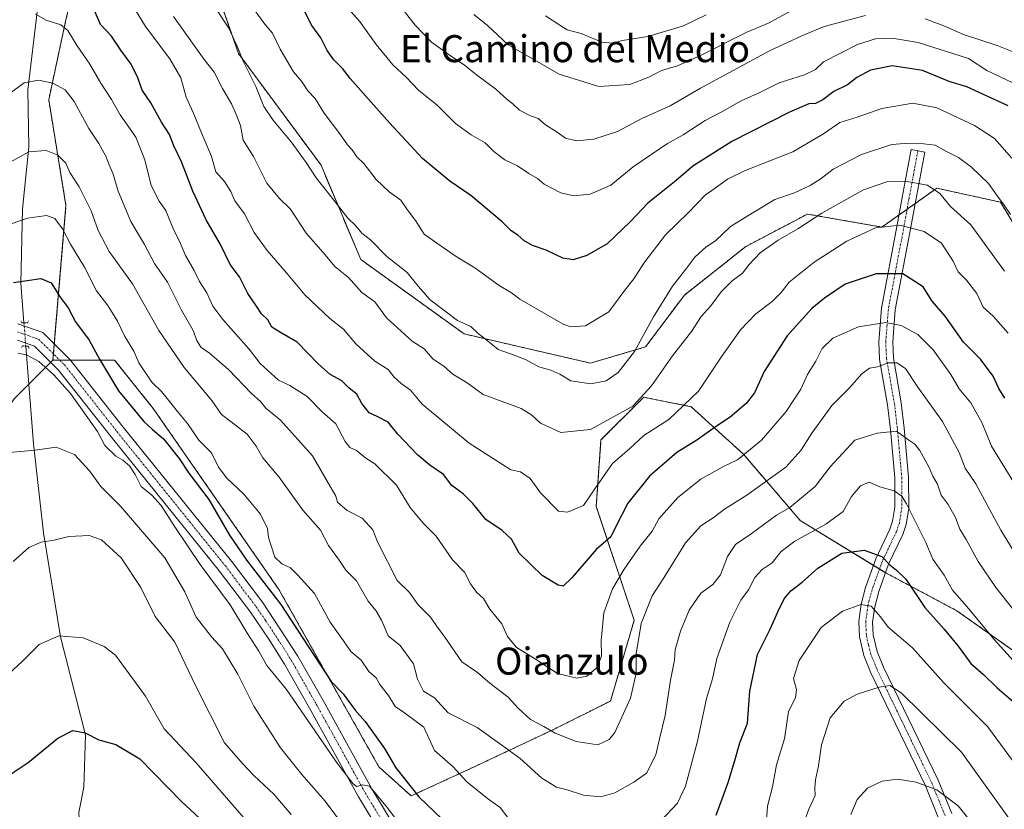
# Model space of a CAD drawing. Units: metres. Extents: x 620890 to 624337, y 4741060 to 4743434.
# Drawn here: x 623158 to 623449, y 4742722 to 4742956 of the extents above; entities that cross this region are included whole.
import ezdxf
from ezdxf.enums import TextEntityAlignment as Align

# ---------------------------------------------------------------- set-up
doc = ezdxf.new("R2010")
doc.units = ezdxf.units.M
doc.header["$MEASUREMENT"] = 0
for name, pattern in [('TRAZO_Y_PUNTO', [1, 0.5, -0.25, 0, -0.25]), ('TRAZOS', [0.75, 0.5, -0.25]), ('TRAZOS2', [0.375, 0.25, -0.125])]:
    doc.linetypes.add(name, pattern=pattern)
for name, color, linetype, lineweight in [('Arbolado forestal', 92, 'TRAZOS', 0), ('Arbolado forestal CxS', 92, 'Continuous', 0), ('Camino', 19, 'Continuous', 0), ('Camino Cxs', 19, 'Continuous', 0), ('Camino eje', 39, 'TRAZO_Y_PUNTO', 13), ('Corriente natural lineal', 142, 'Continuous', 13), ('Corriente natural lineal oculto', 19, 'TRAZO_Y_PUNTO', 13), ('Curva de nivel maestra', 36, 'Continuous', 30), ('Curva de nivel normal', 36, 'Continuous', 0), ('Matorral', 135, 'Continuous', 0), ('Matorral CxS', 135, 'Continuous', 0), ('Pista no pavimentada', 254, 'Continuous', 13), ('Pista no pavimentada Cxs', 254, 'Continuous', 0), ('Pista pavimentada eje', 135, 'TRAZO_Y_PUNTO', 0), ('Puente lineal', 2, 'TRAZOS2', 0), ('Texto cartográfico', 19, 'Continuous', 0)]:
    doc.layers.add(name, color=color, linetype=linetype, lineweight=lineweight)
doc.styles.add('Arial', font='txt', dxfattribs={"height": 0.2})

# ---------------------------------------------------------------- blocks, each defined once
blk = doc.blocks.new('*U151')
at = {"layer": 'Matorral CxS', "color": 135, "linetype": 'Continuous', "lineweight": 0}
blk.add_polyline3d([(623181.13, 4742994.91, 759.2), (623171.52, 4742955.98, 745.74), (623166.44, 4742932.33, 738.37), (623171.55, 4742901, 731.63), (623167.7, 4742855.34, 720.88), (623156.2, 4742843.84, 717.22), (623138, 4742816.05, 718.18), (623108.31, 4742787.31, 723.8), (623091.07, 4742776.76, 727.07), (623076.04, 4742775.47, 731.77), (623063.87, 4742778.94, 736.32), (623053.42, 4742789.45, 742.81), (623038.4, 4742797.85, 748.48), (623025.93, 4742795.68, 750.46), (623010.62, 4742783.47, 748.33), (622994.36, 4742764.95, 744.89), (622979.06, 4742720.06, 739.01), (622969.44, 4742669.44, 728.71), (622971.35, 4742659.86, 727.13), (622951.28, 4742668.95, 723.63), (622916.85, 4742680.43, 717.6), (622886.72, 4742689.04, 710.58), (622858.03, 4742696.21, 703.75), (622841.25, 4742700.63, 699.61)], dxfattribs=at)
blk = doc.blocks.new('*U160')
at = {"layer": 'Curva de nivel normal', "color": 36, "linetype": 'Continuous', "lineweight": 0}
blk.add_polyline3d([(623292.24, 4742957.58, 790), (623296.24, 4742954.28, 790), (623302.39, 4742948.56, 790), (623317.44, 4742939.86, 790), (623329.26, 4742936.28, 790), (623338.41, 4742936.88, 790), (623344.02, 4742938.96, 790), (623347.72, 4742940.94, 790), (623352.5, 4742942.4, 790), (623359.53, 4742945.54, 790), (623372.99, 4742952.35, 790), (623379.65, 4742955.1, 790), (623385.99, 4742958.64, 790)], dxfattribs=at)
blk = doc.blocks.new('*U161')
at = {"layer": 'Curva de nivel normal', "color": 36, "linetype": 'Continuous', "lineweight": 0}
for points in [[(623155.36, 4742895.66, 730), (623160.17, 4742897.25, 730), (623165.74, 4742898.08, 730), (623168.2, 4742897.21, 730), (623170.47, 4742894.14, 730), (623172.9, 4742889.58, 730), (623177.02, 4742882.85, 730), (623180.55, 4742875.78, 730), (623183.96, 4742871.43, 730), (623186.83, 4742866.83, 730), (623188.99, 4742862.33, 730), (623191.58, 4742857.91, 730), (623193.11, 4742854.53, 730), (623196.98, 4742848.74, 730), (623199.93, 4742845.97, 730), (623204.52, 4742840.06, 730), (623207.53, 4742836.53, 730), (623210.88, 4742831.63, 730), (623214.49, 4742828, 730), (623216.74, 4742823.58, 730), (623219.08, 4742820.47, 730), (623224.15, 4742815.65, 730), (623229.1, 4742809.77, 730), (623231.21, 4742805.54, 730), (623231.46, 4742802.8, 730), (623232.4, 4742800.06, 730), (623233.32, 4742796.98, 730), (623235.4, 4742795.06, 730), (623237.97, 4742793.86, 730), (623240.16, 4742791.72, 730), (623245.06, 4742786.23, 730), (623249.69, 4742777.82, 730), (623253.67, 4742772.28, 730), (623255.81, 4742769.15, 730), (623258.86, 4742766.53, 730), (623261.16, 4742763.17, 730), (623263.3, 4742761.3, 730), (623264.44, 4742759.32, 730), (623266.99, 4742756.13, 730), (623268.99, 4742752.86, 730), (623271.69, 4742751.02, 730), (623277.44, 4742746.78, 730), (623280.6, 4742739.83, 730), (623286.07, 4742734.96, 730), (623290.18, 4742730.52, 730), (623296.3, 4742725.63, 730), (623299.98, 4742722.98, 730), (623302.81, 4742719.3, 730)], [(623347.61, 4742719.11, 730), (623352.48, 4742724.27, 730), (623354.87, 4742729.32, 730), (623358.43, 4742742.62, 730), (623361.05, 4742755.17, 730), (623362.82, 4742761.04, 730), (623364.13, 4742767.02, 730), (623368.01, 4742777.75, 730), (623371.21, 4742784.32, 730), (623373.53, 4742787.4, 730), (623375.37, 4742791.01, 730), (623377.53, 4742793.34, 730), (623380.48, 4742795.39, 730), (623383.15, 4742798.66, 730), (623387.2, 4742801.75, 730), (623396.38, 4742806.8, 730), (623401.48, 4742810.52, 730), (623403.97, 4742814.99, 730), (623406.62, 4742818.11, 730), (623409.25, 4742819.24, 730), (623412.34, 4742817.79, 730), (623416.62, 4742816.66, 730), (623418.85, 4742815.04, 730), (623420.29, 4742812.8, 730), (623425.98, 4742801.36, 730), (623428.05, 4742796.38, 730), (623431.42, 4742791.74, 730), (623433.82, 4742787.22, 730), (623438.07, 4742782.47, 730), (623446.19, 4742772.71, 730), (623455.64, 4742762.24, 730)]]:
    blk.add_polyline3d(points, dxfattribs=at)
blk = doc.blocks.new('*U164')
at = {"layer": 'Curva de nivel normal', "color": 36, "linetype": 'Continuous', "lineweight": 0}
for points in [[(623267.87, 4742963.47, 785), (623274.83, 4742954.39, 785), (623279.73, 4742949.39, 785), (623285.64, 4742945.13, 785), (623289.36, 4742942.67, 785), (623293.03, 4742939.68, 785), (623298.78, 4742935.44, 785), (623302.1, 4742932.42, 785), (623303.78, 4742931.14, 785), (623305.72, 4742929.26, 785), (623309, 4742927.6, 785), (623311.31, 4742926.75, 785), (623313.46, 4742924.93, 785), (623316.9, 4742922.71, 785), (623319.35, 4742920.95, 785), (623322.61, 4742920.16, 785), (623327.76, 4742920.65, 785), (623334.74, 4742922.93, 785), (623341.92, 4742926.76, 785), (623350.32, 4742930.57, 785), (623359.32, 4742935.77, 785), (623379.68, 4742946.84, 785), (623389.24, 4742951.24, 785), (623395.88, 4742954.02, 785), (623408.12, 4742957.24, 785)], [(623425.79, 4742956.24, 785), (623431.3, 4742954.21, 785), (623437.12, 4742951.59, 785), (623447.07, 4742948.4, 785), (623456.41, 4742944.65, 785)]]:
    blk.add_polyline3d(points, dxfattribs=at)
blk = doc.blocks.new('*U166')
at = {"layer": 'Curva de nivel normal', "color": 36, "linetype": 'Continuous', "lineweight": 0}
blk.add_polyline3d([(623188.74, 4742964.46, 755), (623195.04, 4742953.99, 755), (623202.28, 4742944.44, 755), (623205.56, 4742938.85, 755), (623207.09, 4742933.1, 755), (623209.16, 4742928.56, 755), (623211.63, 4742922.56, 755), (623214.65, 4742915.57, 755), (623215.88, 4742910.98, 755), (623218.44, 4742908.17, 755), (623220.3, 4742905.16, 755), (623221.47, 4742902.42, 755), (623224.32, 4742898.57, 755), (623227.24, 4742893.06, 755), (623231.04, 4742887.71, 755), (623236.82, 4742881.16, 755), (623242.23, 4742874.57, 755), (623249.65, 4742867.61, 755), (623253.63, 4742864.46, 755), (623257.31, 4742860.15, 755), (623262.89, 4742855.03, 755), (623266.86, 4742852.54, 755), (623268.68, 4742850.3, 755), (623270.74, 4742848.38, 755), (623273.53, 4742846.39, 755), (623276.94, 4742842.24, 755), (623290.83, 4742830.75, 755), (623303.19, 4742822.86, 755), (623305.99, 4742822.24, 755), (623308.91, 4742820.25, 755), (623312, 4742816.02, 755), (623317.31, 4742810.6, 755), (623319.99, 4742810.32, 755), (623324.65, 4742812.27, 755), (623327.99, 4742817.24, 755), (623333.24, 4742824.75, 755), (623338.39, 4742829.12, 755), (623342.48, 4742832.99, 755), (623349.9, 4742837.78, 755), (623358.7, 4742846.08, 755), (623365.37, 4742856.2, 755), (623371.17, 4742864.28, 755), (623375.66, 4742869.04, 755), (623380.48, 4742872.67, 755), (623383.21, 4742875.26, 755), (623385.58, 4742878.4, 755), (623392.94, 4742884.31, 755), (623402.64, 4742890.48, 755), (623411.07, 4742894.43, 755), (623418.27, 4742895.27, 755), (623425.52, 4742893.33, 755), (623430.65, 4742889.86, 755), (623434.02, 4742884.56, 755), (623435.52, 4742881.44, 755), (623437.98, 4742878.99, 755), (623441.02, 4742875.02, 755), (623442.96, 4742870.96, 755), (623445.85, 4742868.26, 755), (623450.35, 4742863.31, 755)], dxfattribs=at)
blk = doc.blocks.new('*U171')
at = {"layer": 'Curva de nivel normal', "color": 36, "linetype": 'Continuous', "lineweight": 0}
blk.add_polyline3d([(623227.17, 4742959.13, 770), (623230.4, 4742954.73, 770), (623232.67, 4742952, 770), (623234.89, 4742947.26, 770), (623238.82, 4742940.54, 770), (623241.26, 4742937.79, 770), (623243.07, 4742934.96, 770), (623245.24, 4742932.66, 770), (623247.9, 4742928.35, 770), (623252.57, 4742922.28, 770), (623254.88, 4742918.97, 770), (623256.22, 4742917.55, 770), (623257.59, 4742915.48, 770), (623259.68, 4742913.49, 770), (623263.3, 4742908.77, 770), (623267.19, 4742905.08, 770), (623270.65, 4742902.65, 770), (623272.52, 4742899.9, 770), (623275, 4742896.64, 770), (623277.54, 4742892.57, 770), (623281.32, 4742889.9, 770), (623286.98, 4742885.96, 770), (623292.52, 4742882.6, 770), (623299.68, 4742877.36, 770), (623303.42, 4742875.17, 770), (623305.88, 4742873.35, 770), (623311, 4742870.4, 770), (623318.63, 4742865.94, 770), (623320.94, 4742865.19, 770), (623325.3, 4742865.44, 770), (623332.18, 4742869.6, 770), (623336.86, 4742875.99, 770), (623339.57, 4742879.32, 770), (623342.49, 4742883.99, 770), (623348.92, 4742892.32, 770), (623355.72, 4742898.99, 770), (623360.71, 4742904.11, 770), (623363.64, 4742906.16, 770), (623367.32, 4742908.86, 770), (623372.32, 4742911.32, 770), (623380.32, 4742914.5, 770), (623386.62, 4742916.92, 770), (623395.69, 4742922.28, 770), (623400.57, 4742925.56, 770), (623405.64, 4742927.17, 770), (623412.98, 4742929.74, 770), (623422.16, 4742931.36, 770), (623429.18, 4742929.98, 770), (623440.38, 4742924.71, 770), (623446.32, 4742920.88, 770), (623451.46, 4742915.03, 770)], dxfattribs=at)
blk = doc.blocks.new('*U176')
at = {"layer": 'Curva de nivel normal', "color": 36, "linetype": 'Continuous', "lineweight": 0}
for points in [[(623157.31, 4742857.32, 720), (623159.89, 4742856.89, 720), (623163.51, 4742854.85, 720), (623167.98, 4742850.96, 720), (623172.89, 4742845.44, 720), (623176.29, 4742840.6, 720), (623180.89, 4742834.23, 720), (623183.05, 4742830.05, 720), (623186.25, 4742826.92, 720), (623188.37, 4742825.71, 720), (623190.37, 4742824.04, 720), (623192.06, 4742821.5, 720), (623193.79, 4742817.95, 720), (623196.99, 4742815.33, 720), (623199.74, 4742812.29, 720), (623203.8, 4742806.01, 720), (623211.22, 4742794.89, 720), (623220.15, 4742782.94, 720), (623225.06, 4742774.72, 720), (623228.61, 4742769.17, 720), (623231, 4742764.98, 720), (623236.84, 4742757.88, 720), (623251.82, 4742736.08, 720), (623256.44, 4742730.08, 720), (623257.52, 4742729.22, 720), (623259.32, 4742729.64, 720), (623261.32, 4742729.33, 720), (623266.68, 4742722.87, 720), (623282.48, 4742701.58, 720)], [(623378.87, 4742719.01, 720), (623379.1, 4742723.32, 720), (623380.64, 4742729.06, 720), (623381.82, 4742735.59, 720), (623384.13, 4742743.3, 720), (623385.3, 4742751.41, 720), (623387.42, 4742755.43, 720), (623387.74, 4742757.9, 720), (623386.82, 4742761.11, 720), (623388.5, 4742766.46, 720), (623394.99, 4742776.25, 720), (623401.32, 4742781.09, 720), (623406.7, 4742782.97, 720), (623409.77, 4742782.54, 720), (623412.52, 4742779.36, 720), (623414.84, 4742776.32, 720), (623422.03, 4742770.16, 720), (623431.34, 4742759.88, 720), (623444.26, 4742746.96, 720), (623455.77, 4742731.24, 720)]]:
    blk.add_polyline3d(points, dxfattribs=at)
blk = doc.blocks.new('*U177')
at = {"layer": 'Curva de nivel normal', "color": 36, "linetype": 'Continuous', "lineweight": 0}
blk.add_polyline3d([(623162.49, 4742957.61, 745), (623165.73, 4742955.91, 745), (623170.05, 4742954.51, 745), (623172.14, 4742952.8, 745), (623174.83, 4742948.24, 745), (623178.59, 4742942.86, 745), (623181.86, 4742937.2, 745), (623184.97, 4742932.44, 745), (623187.56, 4742927.84, 745), (623192.26, 4742921.22, 745), (623194.9, 4742914.53, 745), (623196.8, 4742907, 745), (623199.13, 4742902.37, 745), (623201.05, 4742899.53, 745), (623203.32, 4742893.99, 745), (623205.14, 4742890.48, 745), (623206.96, 4742886.3, 745), (623209.45, 4742881.78, 745), (623211.1, 4742878.53, 745), (623213.2, 4742875.24, 745), (623214.98, 4742871.24, 745), (623217.98, 4742867.28, 745), (623225.74, 4742858.57, 745), (623229, 4742854.33, 745), (623234.46, 4742849.34, 745), (623237.8, 4742847.83, 745), (623242.89, 4742844.52, 745), (623247.34, 4742840.02, 745), (623251.37, 4742836.46, 745), (623254.15, 4742831.23, 745), (623255.53, 4742829.48, 745), (623257.52, 4742828.6, 745), (623260.26, 4742826.26, 745), (623262.91, 4742824.58, 745), (623269.32, 4742818.33, 745), (623273.39, 4742811.7, 745), (623277.23, 4742807.12, 745), (623281.08, 4742803.22, 745), (623285.96, 4742796.22, 745), (623289.47, 4742792.63, 745), (623291.23, 4742789.15, 745), (623292.97, 4742786.64, 745), (623295.09, 4742784.76, 745), (623297, 4742781.68, 745), (623300.54, 4742777.26, 745), (623302.21, 4742773.56, 745), (623304.83, 4742770.32, 745), (623309.84, 4742767.26, 745), (623316.99, 4742762.62, 745), (623322.68, 4742761.2, 745), (623325.66, 4742761.81, 745), (623328.8, 4742764.45, 745), (623329.97, 4742767.87, 745), (623329.89, 4742772.4, 745), (623330.69, 4742780.57, 745), (623333.3, 4742787.7, 745), (623336.66, 4742793.5, 745), (623341.41, 4742800.32, 745), (623345, 4742804.76, 745), (623346.99, 4742808.4, 745), (623352.59, 4742814.64, 745), (623359.42, 4742820.08, 745), (623365.87, 4742823.73, 745), (623370.21, 4742825.78, 745), (623377.35, 4742831.58, 745), (623384.68, 4742840.14, 745), (623388.96, 4742846.68, 745), (623391, 4742851.01, 745), (623393.45, 4742854.99, 745), (623395.32, 4742858.74, 745), (623398.42, 4742861.76, 745), (623406.06, 4742865.15, 745), (623414.1, 4742866.44, 745), (623418.67, 4742865.56, 745), (623423.63, 4742862.86, 745), (623428.12, 4742858.35, 745), (623433.38, 4742851.04, 745), (623435.85, 4742846.82, 745), (623439.32, 4742842.66, 745), (623442.6, 4742836.66, 745), (623445.39, 4742829.83, 745), (623460.48, 4742805.32, 745)], dxfattribs=at)
blk = doc.blocks.new('*U178')
at = {"layer": 'Curva de nivel normal', "color": 36, "linetype": 'Continuous', "lineweight": 0}
blk.add_polyline3d([(623313.48, 4742957.14, 795), (623317.69, 4742954.35, 795), (623319.81, 4742953.04, 795), (623323.94, 4742951.88, 795), (623330.13, 4742949.36, 795), (623333.27, 4742949.06, 795), (623336.25, 4742949.88, 795), (623343.71, 4742951.07, 795), (623354.25, 4742954.19, 795), (623360.99, 4742957.4, 795)], dxfattribs=at)
blk = doc.blocks.new('*U179')
at = {"layer": 'Curva de nivel normal', "color": 36, "linetype": 'Continuous', "lineweight": 0}
blk.add_polyline3d([(623152.02, 4742760.1, 705), (623158.66, 4742766.24, 705), (623163.65, 4742771.2, 705), (623169.45, 4742773.71, 705), (623176.65, 4742773.19, 705), (623182.86, 4742770.63, 705), (623186.19, 4742768.07, 705), (623195.09, 4742755.94, 705), (623200.62, 4742746.28, 705), (623210.04, 4742736.22, 705), (623228.06, 4742715.43, 705)], dxfattribs=at)
blk = doc.blocks.new('*U180')
at = {"layer": 'Curva de nivel normal', "color": 36, "linetype": 'Continuous', "lineweight": 0}
blk.add_polyline3d([(623216.12, 4742959, 765), (623219.76, 4742953.5, 765), (623222.44, 4742947.72, 765), (623223.96, 4742943.7, 765), (623227.75, 4742936.24, 765), (623230.07, 4742930.28, 765), (623232.75, 4742926.41, 765), (623238.19, 4742919.84, 765), (623242.62, 4742913.75, 765), (623245.53, 4742909.23, 765), (623251.17, 4742902.17, 765), (623254.91, 4742897.25, 765), (623257.34, 4742895, 765), (623259.06, 4742892.84, 765), (623261.7, 4742890.85, 765), (623266.49, 4742885.94, 765), (623272.54, 4742881.21, 765), (623275.78, 4742877.15, 765), (623279.35, 4742873.15, 765), (623287.4, 4742867.07, 765), (623291.29, 4742865.29, 765), (623293.53, 4742863.2, 765), (623296.08, 4742861.25, 765), (623299.43, 4742858.46, 765), (623303.41, 4742857.09, 765), (623307.68, 4742855.4, 765), (623311.44, 4742853.35, 765), (623315.05, 4742852.35, 765), (623317.68, 4742851.12, 765), (623320.93, 4742849.2, 765), (623326.83, 4742848.28, 765), (623331.34, 4742849.15, 765), (623334.9, 4742851.66, 765), (623339.76, 4742857.9, 765), (623345.38, 4742868.14, 765), (623350.99, 4742877.18, 765), (623354.99, 4742882.2, 765), (623357.65, 4742885.73, 765), (623360.99, 4742888.81, 765), (623363.71, 4742890.64, 765), (623368.22, 4742894.8, 765), (623375.04, 4742899.04, 765), (623381.32, 4742902.81, 765), (623387.11, 4742904.83, 765), (623391.77, 4742906.93, 765), (623395, 4742909.04, 765), (623398.53, 4742911.78, 765), (623406.93, 4742916.11, 765), (623415.89, 4742919.11, 765), (623419.65, 4742919.38, 765), (623423.67, 4742919.52, 765), (623428.77, 4742918.85, 765), (623431.89, 4742917.07, 765), (623435.59, 4742915.27, 765), (623439.53, 4742912.39, 765), (623444.51, 4742907.56, 765), (623446.84, 4742904.18, 765), (623449.18, 4742901.18, 765), (623451.04, 4742898.38, 765)], dxfattribs=at)
blk = doc.blocks.new('*U181')
at = {"layer": 'Curva de nivel normal', "color": 36, "linetype": 'Continuous', "lineweight": 0}
for points in [[(623155.88, 4742795.73, 710), (623160.54, 4742799.9, 710), (623164.17, 4742801.45, 710), (623168.06, 4742802.07, 710), (623172.4, 4742803.16, 710), (623178.38, 4742803.4, 710), (623182.04, 4742802.13, 710), (623187.84, 4742796.84, 710), (623193.71, 4742788.04, 710), (623197.95, 4742779.47, 710), (623203.8, 4742771.91, 710), (623209.83, 4742759.03, 710), (623218.42, 4742742.09, 710), (623223.8, 4742735.97, 710), (623227.14, 4742732.48, 710), (623233.01, 4742726.89, 710), (623238.18, 4742720.86, 710)], [(623403.78, 4742720.94, 710), (623405.7, 4742725.38, 710), (623408.71, 4742728.7, 710), (623413.07, 4742730.77, 710), (623417.58, 4742731.38, 710), (623423.12, 4742730.48, 710), (623429.27, 4742728.15, 710), (623435.52, 4742723.5, 710), (623441.39, 4742716.15, 710)]]:
    blk.add_polyline3d(points, dxfattribs=at)
blk = doc.blocks.new('*U182')
at = {"layer": 'Curva de nivel normal', "color": 36, "linetype": 'Continuous', "lineweight": 0}
for points in [[(623153.75, 4742827.87, 715), (623162.4, 4742828.64, 715), (623168.69, 4742829.58, 715), (623174.04, 4742827.38, 715), (623178.53, 4742822.54, 715), (623181.88, 4742817.91, 715), (623187.7, 4742812.15, 715), (623200.79, 4742796.82, 715), (623206.74, 4742786.75, 715), (623210.05, 4742779.3, 715), (623214.7, 4742773.34, 715), (623217.86, 4742769.9, 715), (623222.38, 4742762.38, 715), (623227.14, 4742752.9, 715), (623235.05, 4742740.64, 715), (623241.29, 4742732.75, 715), (623248.28, 4742724.8, 715), (623254.28, 4742716.72, 715)], [(623389.19, 4742716.6, 715), (623391.36, 4742722.47, 715), (623393.23, 4742726.55, 715), (623393.13, 4742728.72, 715), (623393.33, 4742731.15, 715), (623394.25, 4742735.3, 715), (623395.13, 4742741.52, 715), (623397.71, 4742749.46, 715), (623401.78, 4742754.4, 715), (623405.62, 4742756.48, 715), (623412.19, 4742758.57, 715), (623415.32, 4742759.07, 715), (623418.65, 4742756.91, 715), (623436.49, 4742739.29, 715), (623453.32, 4742715.95, 715)]]:
    blk.add_polyline3d(points, dxfattribs=at)
blk = doc.blocks.new('*U183')
at = {"layer": 'Curva de nivel normal', "color": 36, "linetype": 'Continuous', "lineweight": 0}
blk.add_polyline3d([(623203.32, 4742956.98, 760), (623212.44, 4742944.26, 760), (623215.38, 4742940.47, 760), (623217.9, 4742935.64, 760), (623220.54, 4742931.16, 760), (623222.03, 4742927.76, 760), (623223.22, 4742924.73, 760), (623223.96, 4742920.35, 760), (623227.05, 4742915.56, 760), (623231.02, 4742907.68, 760), (623234.75, 4742903.08, 760), (623237.95, 4742899.95, 760), (623242.63, 4742892.83, 760), (623247.67, 4742887.12, 760), (623251.2, 4742882.95, 760), (623255.18, 4742879.73, 760), (623259.04, 4742875.27, 760), (623262.9, 4742872.57, 760), (623266.42, 4742867.84, 760), (623273.96, 4742860.94, 760), (623277.54, 4742858.62, 760), (623280.05, 4742855.72, 760), (623283.42, 4742853.42, 760), (623285.98, 4742851.16, 760), (623290.25, 4742848.61, 760), (623294.97, 4742845.14, 760), (623306.28, 4742840.95, 760), (623309.38, 4742839.04, 760), (623311.95, 4742836.62, 760), (623318.01, 4742833.88, 760), (623326.72, 4742834.8, 760), (623339.26, 4742841.66, 760), (623344.81, 4742847.66, 760), (623351.04, 4742856.53, 760), (623356.61, 4742863.73, 760), (623359.49, 4742868.22, 760), (623362.33, 4742871.36, 760), (623365.38, 4742875.46, 760), (623368.67, 4742878.78, 760), (623371.7, 4742881.06, 760), (623373.66, 4742883.61, 760), (623376.99, 4742887.06, 760), (623382.29, 4742890.82, 760), (623388.14, 4742894.16, 760), (623395.15, 4742898.78, 760), (623407.5, 4742905.65, 760), (623414.44, 4742908.01, 760), (623419.85, 4742908.2, 760), (623426.45, 4742907.07, 760), (623430.09, 4742904.6, 760), (623433.22, 4742900.75, 760), (623439.28, 4742895.28, 760), (623449.27, 4742881.6, 760)], dxfattribs=at)
blk = doc.blocks.new('*U184')
at = {"layer": 'Curva de nivel normal', "color": 36, "linetype": 'Continuous', "lineweight": 0}
blk.add_polyline3d([(623155.01, 4742913.88, 735), (623160.56, 4742916.91, 735), (623165.7, 4742917.34, 735), (623169.18, 4742915.92, 735), (623171.53, 4742913.56, 735), (623172.65, 4742910.8, 735), (623175.46, 4742906.54, 735), (623178.96, 4742899.46, 735), (623181.1, 4742893.68, 735), (623184.33, 4742887.44, 735), (623191.18, 4742877.86, 735), (623199.03, 4742864.04, 735), (623206.5, 4742853.17, 735), (623214.73, 4742843.4, 735), (623217.52, 4742839.18, 735), (623220.42, 4742837.1, 735), (623225.11, 4742833.44, 735), (623227.84, 4742829.84, 735), (623229.75, 4742826.42, 735), (623234.66, 4742820.66, 735), (623241.59, 4742810.88, 735), (623246.86, 4742805, 735), (623249.21, 4742800.5, 735), (623252.17, 4742796.4, 735), (623254.32, 4742793.2, 735), (623257.48, 4742789.99, 735), (623260.96, 4742784.04, 735), (623263.23, 4742781.2, 735), (623264.87, 4742778.38, 735), (623266.92, 4742773.79, 735), (623270.4, 4742770.86, 735), (623274.4, 4742765.45, 735), (623275.59, 4742760.94, 735), (623277.34, 4742757.35, 735), (623280.54, 4742755.38, 735), (623284.64, 4742750.99, 735), (623293.2, 4742746.6, 735), (623300.55, 4742741.45, 735), (623305.9, 4742737.49, 735), (623312.36, 4742731.6, 735), (623316.72, 4742728.97, 735), (623319.83, 4742728.15, 735), (623324.7, 4742726.62, 735), (623329.79, 4742726.09, 735), (623333.94, 4742727.33, 735), (623339.57, 4742730.49, 735), (623343.35, 4742733.14, 735), (623346.1, 4742738.53, 735), (623347.14, 4742743.32, 735), (623348.84, 4742750.16, 735), (623350.39, 4742760.68, 735), (623351.59, 4742766.51, 735), (623351.81, 4742769.72, 735), (623353.37, 4742775.1, 735), (623355.99, 4742781.34, 735), (623359.41, 4742786.4, 735), (623362.97, 4742788.94, 735), (623365.26, 4742791.78, 735), (623367.3, 4742797.21, 735), (623369.65, 4742800.77, 735), (623374.27, 4742803.9, 735), (623381.82, 4742809.48, 735), (623385.72, 4742811.7, 735), (623393.27, 4742817.9, 735), (623397.66, 4742823.79, 735), (623404.96, 4742831.67, 735), (623411.6, 4742833.68, 735), (623417.26, 4742834.26, 735), (623420.92, 4742831.59, 735), (623422.73, 4742830.4, 735), (623424.23, 4742828.56, 735), (623426.88, 4742823.79, 735), (623428.08, 4742821, 735), (623429.42, 4742818.66, 735), (623430.5, 4742815.32, 735), (623432.58, 4742812.61, 735), (623434.75, 4742808.79, 735), (623435.99, 4742805.3, 735), (623437.86, 4742802.21, 735), (623441.44, 4742795.76, 735), (623446.67, 4742788.08, 735), (623456.34, 4742775.85, 735)], dxfattribs=at)
blk = doc.blocks.new('*U189')
at = {"layer": 'Curva de nivel normal', "color": 36, "linetype": 'Continuous', "lineweight": 0}
blk.add_polyline3d([(623254.03, 4742960.42, 780), (623258.41, 4742955.58, 780), (623263.34, 4742948.66, 780), (623268.26, 4742942.64, 780), (623272.3, 4742938.87, 780), (623275.86, 4742935.14, 780), (623281.33, 4742930.69, 780), (623286.81, 4742925.27, 780), (623291.4, 4742921.9, 780), (623295.56, 4742919.6, 780), (623298.1, 4742917, 780), (623301.39, 4742914.58, 780), (623305.16, 4742912.73, 780), (623308.52, 4742910.52, 780), (623311.04, 4742909.03, 780), (623313.08, 4742907.4, 780), (623317.96, 4742904.75, 780), (623321.72, 4742903.91, 780), (623326.64, 4742904.43, 780), (623332.76, 4742907.08, 780), (623339.37, 4742912.52, 780), (623349.53, 4742919.36, 780), (623354.2, 4742921.92, 780), (623360.71, 4742926.15, 780), (623365.65, 4742928.74, 780), (623371.32, 4742932, 780), (623377.05, 4742934.52, 780), (623382.57, 4742937.29, 780), (623390.06, 4742939.68, 780), (623393.34, 4742941.25, 780), (623395.72, 4742943.5, 780), (623405.72, 4742948.64, 780), (623411.05, 4742950.33, 780), (623416.01, 4742950.59, 780), (623423.7, 4742949.29, 780), (623438.59, 4742944.51, 780), (623444, 4742940.99, 780), (623451.68, 4742937.36, 780)], dxfattribs=at)
blk = doc.blocks.new('*U192')
at = {"layer": 'Curva de nivel normal', "color": 36, "linetype": 'Continuous', "lineweight": 0}
blk.add_polyline3d([(623154.71, 4742934.09, 740), (623159.22, 4742937.35, 740), (623163.39, 4742938.16, 740), (623167.66, 4742937.24, 740), (623171.26, 4742935.3, 740), (623173.96, 4742931.83, 740), (623178.35, 4742923.84, 740), (623181.3, 4742919.43, 740), (623183.36, 4742915.66, 740), (623184.32, 4742913.04, 740), (623185.53, 4742910.32, 740), (623186.96, 4742905.27, 740), (623190.74, 4742896.28, 740), (623194.8, 4742889.48, 740), (623197.71, 4742883.91, 740), (623201.6, 4742878.4, 740), (623205.77, 4742870.11, 740), (623209.21, 4742864.09, 740), (623210.22, 4742861.08, 740), (623211.4, 4742859.17, 740), (623213.99, 4742857.4, 740), (623219.71, 4742852.43, 740), (623226.35, 4742845.5, 740), (623229.2, 4742842.92, 740), (623230.66, 4742841.05, 740), (623235.03, 4742837.54, 740), (623244.53, 4742826.95, 740), (623251.39, 4742815.06, 740), (623251.93, 4742813.25, 740), (623254.74, 4742810.87, 740), (623259.18, 4742808.6, 740), (623262.33, 4742805.12, 740), (623263.68, 4742801.57, 740), (623269.59, 4742790.11, 740), (623273.07, 4742786.69, 740), (623275.79, 4742782.94, 740), (623279.44, 4742779.25, 740), (623281.18, 4742776.72, 740), (623283.66, 4742773.33, 740), (623288.72, 4742766.06, 740), (623293.28, 4742762.95, 740), (623296.99, 4742759.72, 740), (623302.4, 4742755.63, 740), (623305.32, 4742752.38, 740), (623309.02, 4742749.03, 740), (623312.95, 4742746.96, 740), (623316.29, 4742744.96, 740), (623322.5, 4742742.49, 740), (623328.92, 4742741.54, 740), (623332.29, 4742743.1, 740), (623333.91, 4742745.14, 740), (623338.6, 4742755.33, 740), (623340.27, 4742762.66, 740), (623340.25, 4742768.45, 740), (623341.75, 4742777.35, 740), (623345.02, 4742785.55, 740), (623348.48, 4742790.94, 740), (623354.88, 4742801.24, 740), (623359.37, 4742806.25, 740), (623363.01, 4742808.63, 740), (623366.35, 4742811.26, 740), (623373.02, 4742815.32, 740), (623384.54, 4742823.66, 740), (623388.97, 4742828.58, 740), (623392.22, 4742833.68, 740), (623398.12, 4742841.91, 740), (623403.34, 4742847.13, 740), (623407.03, 4742851.24, 740), (623409.32, 4742852.91, 740), (623411.62, 4742853.28, 740), (623414.87, 4742854.47, 740), (623417.38, 4742854.51, 740), (623419.91, 4742852.86, 740), (623423.64, 4742847.27, 740), (623430.89, 4742837.2, 740), (623435.81, 4742828, 740), (623437.6, 4742823.37, 740), (623440.72, 4742818.67, 740), (623448.21, 4742804.99, 740), (623456.73, 4742790.97, 740)], dxfattribs=at)
blk = doc.blocks.new('*U231')
at = {"layer": 'Curva de nivel maestra', "color": 36, "linetype": 'Continuous', "lineweight": 30}
blk.add_polyline3d([(623449.34, 4742844.1, 750), (623447.56, 4742846.96, 750), (623445.93, 4742850.59, 750), (623442.15, 4742855.6, 750), (623437.15, 4742860.66, 750), (623431.65, 4742868.32, 750), (623427.8, 4742872.78, 750), (623425.23, 4742877.02, 750), (623419.2, 4742880.79, 750), (623411.25, 4742880.86, 750), (623402.06, 4742877.75, 750), (623396.03, 4742873.65, 750), (623392.24, 4742870.62, 750), (623384.93, 4742862.48, 750), (623378.14, 4742851.99, 750), (623375.26, 4742845.66, 750), (623372.85, 4742842.44, 750), (623368.04, 4742838.42, 750), (623364.37, 4742835.97, 750), (623358.17, 4742831.62, 750), (623352.34, 4742827.99, 750), (623344.2, 4742820.98, 750), (623337.8, 4742813.02, 750), (623334.33, 4742806.32, 750), (623332.74, 4742803.06, 750), (623328.41, 4742799.27, 750), (623321.23, 4742790.87, 750), (623318.64, 4742788.46, 750), (623317.21, 4742788.71, 750), (623312.41, 4742791.56, 750), (623305.6, 4742798.23, 750), (623303.39, 4742802.34, 750), (623300.65, 4742804.9, 750), (623295.73, 4742808.13, 750), (623291.95, 4742812.86, 750), (623289.06, 4742815.72, 750), (623285.75, 4742818.22, 750), (623283.29, 4742821.46, 750), (623279.23, 4742824.23, 750), (623275.6, 4742827.28, 750), (623269.75, 4742833.42, 750), (623266.91, 4742836.91, 750), (623263.63, 4742838.66, 750), (623261.23, 4742839.68, 750), (623259.1, 4742842.46, 750), (623257.59, 4742845.26, 750), (623255.36, 4742847.03, 750), (623253.18, 4742849.18, 750), (623249.76, 4742851.09, 750), (623246.28, 4742854.12, 750), (623239.98, 4742860.66, 750), (623235.47, 4742863.2, 750), (623232.48, 4742865.06, 750), (623231.3, 4742867.19, 750), (623229.35, 4742869.02, 750), (623227.7, 4742871.61, 750), (623225.35, 4742875.02, 750), (623222.85, 4742879.96, 750), (623220.17, 4742883.64, 750), (623217.26, 4742889.47, 750), (623213.05, 4742896.77, 750), (623209.07, 4742905.25, 750), (623205.69, 4742913.96, 750), (623203.43, 4742918.73, 750), (623202.14, 4742922.03, 750), (623199.77, 4742925.7, 750), (623196.61, 4742931.45, 750), (623194.04, 4742935.14, 750), (623192.85, 4742938.79, 750), (623190.86, 4742942.81, 750), (623187.82, 4742947.02, 750), (623185.04, 4742951.18, 750), (623181.77, 4742954.63, 750), (623179.96, 4742958.71, 750)], dxfattribs=at)
blk = doc.blocks.new('*U233')
at = {"layer": 'Curva de nivel maestra', "color": 36, "linetype": 'Continuous', "lineweight": 30}
blk.add_polyline3d([(623450.33, 4742930.48, 775), (623438.09, 4742936.12, 775), (623432.86, 4742937.74, 775), (623424.99, 4742941, 775), (623415.99, 4742942.38, 775), (623409.63, 4742941.05, 775), (623405.57, 4742938.94, 775), (623402.82, 4742936.73, 775), (623398.75, 4742934.74, 775), (623395.51, 4742932.27, 775), (623393.32, 4742931.18, 775), (623391.32, 4742931.1, 775), (623385.65, 4742928.63, 775), (623368.6, 4742919.98, 775), (623356.98, 4742912.68, 775), (623352.1, 4742908.46, 775), (623343.74, 4742901.69, 775), (623338.6, 4742896.3, 775), (623331.68, 4742889.7, 775), (623325.65, 4742886.22, 775), (623321.64, 4742884.96, 775), (623318.59, 4742885.44, 775), (623313.64, 4742887.87, 775), (623309.59, 4742889.17, 775), (623307.05, 4742890.65, 775), (623305.25, 4742892.3, 775), (623303.32, 4742893.51, 775), (623300.6, 4742896.26, 775), (623291.31, 4742903.98, 775), (623285.08, 4742908.24, 775), (623277.01, 4742914.98, 775), (623267.25, 4742925.45, 775), (623255.6, 4742938.64, 775), (623253.5, 4742941.49, 775), (623250.8, 4742944.13, 775), (623248.86, 4742946.85, 775), (623246.97, 4742950.63, 775), (623244.26, 4742954.26, 775), (623241.79, 4742959.12, 775)], dxfattribs=at)
blk = doc.blocks.new('*U234')
at = {"layer": 'Curva de nivel maestra', "color": 36, "linetype": 'Continuous', "lineweight": 30}
for points in [[(623155.98, 4742878.3, 725), (623164.09, 4742879.41, 725), (623167.18, 4742878.12, 725), (623169.84, 4742873.97, 725), (623172.21, 4742870.74, 725), (623174.38, 4742866.62, 725), (623178.44, 4742861.17, 725), (623181.5, 4742855.63, 725), (623187.12, 4742846.24, 725), (623194.63, 4742837.13, 725), (623197.1, 4742834.78, 725), (623200.45, 4742832.02, 725), (623205.02, 4742826.25, 725), (623207.94, 4742821.86, 725), (623213.81, 4742814.12, 725), (623219.93, 4742803.51, 725), (623225.08, 4742796.08, 725), (623235.08, 4742782.99, 725), (623250, 4742760.25, 725), (623253.56, 4742756.58, 725), (623257.11, 4742751.76, 725), (623260.04, 4742748.44, 725), (623265.81, 4742740.4, 725), (623269.18, 4742734.68, 725), (623275.92, 4742726.1, 725), (623282.83, 4742719.5, 725)], [(623363.95, 4742720.73, 725), (623367.51, 4742730.34, 725), (623369.46, 4742736.86, 725), (623370.92, 4742742.13, 725), (623373.16, 4742747.88, 725), (623373.9, 4742757.43, 725), (623376.12, 4742768.2, 725), (623379.89, 4742775.7, 725), (623382.13, 4742780.84, 725), (623384.1, 4742784.66, 725), (623386.06, 4742787.04, 725), (623389.38, 4742789.63, 725), (623393.99, 4742793.73, 725), (623401.08, 4742798.17, 725), (623407.75, 4742799.08, 725), (623412.94, 4742797.21, 725), (623415.36, 4742794.79, 725), (623417.31, 4742793.13, 725), (623420.04, 4742790.56, 725), (623425.63, 4742782.18, 725), (623431.43, 4742775.73, 725), (623435.57, 4742770.74, 725), (623439.3, 4742765.59, 725), (623442.99, 4742762.32, 725), (623447.06, 4742758.4, 725), (623451.9, 4742754.23, 725)]]:
    blk.add_polyline3d(points, dxfattribs=at)
blk = doc.blocks.new('*U235')
at = {"layer": 'Curva de nivel maestra', "color": 36, "linetype": 'Continuous', "lineweight": 30}
blk.add_polyline3d([(623155.01, 4742732.76, 700), (623160.4, 4742736.25, 700), (623169.15, 4742743.5, 700), (623173.53, 4742745.75, 700), (623177.27, 4742745.05, 700), (623181.28, 4742743.02, 700), (623186.3, 4742741.64, 700), (623193.38, 4742737.38, 700), (623205.73, 4742724.73, 700), (623216.43, 4742714.77, 700)], dxfattribs=at)

msp = doc.modelspace()

# ---------------------------------------------------------------- linework, layer by layer
at = {"layer": 'Arbolado forestal', "color": 92, "linetype": 'TRAZOS', "lineweight": 0}
for points in [[(623175.38, 4743001.62, 759.9), (623181.13, 4742994.91, 759.2), (623171.52, 4742955.98, 745.74), (623166.44, 4742932.33, 738.37), (623171.55, 4742901.01, 731.63), (623168.1, 4742860.1, 721.59), (623167.85, 4742857.12, 721.18), (623167.7, 4742855.34, 720.88)], [(623549.91, 4742705.88, 754.84), (623483.82, 4742830.46, 759.88), (623458.92, 4742884.12, 764.02), (623448.1, 4742902.02, 764.92), (623429.23, 4742906.16, 760.31), (623422.79, 4742901.61, 757.26), (623420.42, 4742899.94, 756.7), (623418.04, 4742898.26, 756.13), (623412.95, 4742894.66, 754.52), (623390.92, 4742898.5, 760.86), (623372.73, 4742888.91, 761.63), (623354.53, 4742874.54, 762.97), (623343.04, 4742859.21, 763.8), (623326.75, 4742854.42, 767.21), (623289.4, 4742863.04, 764.08), (623258.75, 4742885.08, 762.22), (623247.02, 4742912.97, 766.37), (623222.62, 4742945.96, 764.49), (623212.97, 4742973.64, 767.27), (623196.45, 4742998.75, 766.85), (623185.92, 4743003.54, 763.4), (623175.38, 4743001.62, 759.9)], [(623167.7, 4742855.34, 720.88), (623169.64, 4742855.34, 721.05), (623172.88, 4742855.34, 721.41), (623185.89, 4742855.34, 726.97), (623197.39, 4742840.97, 727.35), (623234.55, 4742787.48, 726.25), (623264.15, 4742734.98, 722.93), (623273.68, 4742726.39, 724.24), (623291.93, 4742734.81, 731.22), (623315.81, 4742746.04, 740.23), (623332.66, 4742754.47, 742.28), (623339.68, 4742778.34, 740.5), (623328.45, 4742812.04, 753.43), (623329.85, 4742831.7, 758.04), (623342.49, 4742844.34, 759.72), (623356.53, 4742841.53, 753.99), (623371.98, 4742827.49, 745.04), (623388.83, 4742807.83, 732.46), (623410.47, 4742794.6, 723.69), (623412.26, 4742793.51, 723.49), (623414.04, 4742792.42, 723.68), (623414.11, 4742792.38, 723.69), (623435.17, 4742781.15, 728.21), (623459.04, 4742764.3, 731.66)]]:
    msp.add_polyline3d(points, dxfattribs=at)
at = {"layer": 'Arbolado forestal CxS', "color": 92, "linetype": 'Continuous', "lineweight": 0}
for points in [[(623459.04, 4742764.3, 731.66), (623435.17, 4742781.15, 728.21), (623414.11, 4742792.38, 723.69), (623388.83, 4742807.83, 732.46), (623371.98, 4742827.49, 745.04), (623356.53, 4742841.53, 753.99), (623342.49, 4742844.34, 759.72), (623329.85, 4742831.7, 758.04), (623328.45, 4742812.04, 753.43), (623339.68, 4742778.34, 740.5), (623332.66, 4742754.47, 742.28), (623315.81, 4742746.04, 740.23), (623291.94, 4742734.81, 731.22), (623273.68, 4742726.39, 724.24), (623264.15, 4742734.98, 722.93), (623234.55, 4742787.48, 726.25), (623197.39, 4742840.97, 727.35), (623185.89, 4742855.34, 726.97), (623167.7, 4742855.34, 720.88), (623171.55, 4742901, 731.63), (623166.44, 4742932.33, 738.37), (623171.52, 4742955.98, 745.74), (623181.13, 4742994.91, 759.2)], [(623604.38, 4742693.41, 760.35), (623596.83, 4742695.03, 761.8), (623593.63, 4742714.17, 766.7), (623593.01, 4742712.93, 766.18), (623588.31, 4742715.77, 766.85), (623582.47, 4742719.3, 767.02), (623568.1, 4742718.34, 763.57), (623560.44, 4742705.88, 758.1), (623549.91, 4742705.88, 754.84), (623483.82, 4742830.46, 759.88), (623458.92, 4742884.12, 764.02), (623448.1, 4742902.02, 764.92), (623429.23, 4742906.16, 760.31), (623412.95, 4742894.66, 754.52), (623390.92, 4742898.5, 760.86), (623372.73, 4742888.91, 761.63), (623354.53, 4742874.54, 762.97), (623343.04, 4742859.21, 763.8), (623326.75, 4742854.42, 767.21), (623289.4, 4742863.04, 764.08), (623258.75, 4742885.08, 762.22), (623247.02, 4742912.97, 766.37), (623222.62, 4742945.96, 764.49), (623212.97, 4742973.64, 767.27)], [(623212.97, 4742973.64, 767.27), (623222.62, 4742945.96, 764.49), (623247.02, 4742912.97, 766.37), (623258.75, 4742885.08, 762.22), (623289.4, 4742863.04, 764.08), (623326.75, 4742854.42, 767.21), (623343.04, 4742859.21, 763.8), (623354.53, 4742874.54, 762.97), (623372.73, 4742888.91, 761.63), (623390.92, 4742898.5, 760.86), (623412.95, 4742894.66, 754.52), (623429.23, 4742906.16, 760.31), (623448.1, 4742902.02, 764.92), (623458.92, 4742884.12, 764.02)]]:
    msp.add_polyline3d(points, dxfattribs=at)
at = {"layer": 'Camino', "color": 19, "linetype": 'Continuous', "lineweight": 0}
msp.add_polyline3d([(623429.76, 4742719.83, 708.14), (623425.85, 4742729.4, 709.78), (623409.71, 4742762.8, 715.68), (623407.66, 4742767.9, 716.77), (623406.35, 4742773.43, 717.84), (623406.12, 4742777.96, 718.67), (623406.82, 4742783.15, 719.84), (623408.14, 4742788.09, 721.36), (623411.16, 4742796.52, 724.3), (623415.35, 4742805.31, 727.43), (623416.15, 4742807.67, 728.14), (623416.81, 4742811.82, 729.03), (623416.79, 4742820.53, 730.84), (623415.52, 4742834.78, 734.8), (623414.66, 4742842.06, 736.65), (623412.29, 4742855.52, 740.51), (623412.05, 4742860.76, 742.46), (623412.86, 4742870.7, 746.23), (623417.53, 4742895.37, 754.75), (623418.95, 4742903.39, 757.78), (623421.62, 4742917.6, 764.13), (623425.64, 4742916.85, 763.91), (623422.98, 4742902.65, 757.6), (623421.55, 4742894.63, 754.85), (623416.92, 4742870.15, 746.1), (623416.16, 4742860.69, 742.13), (623416.37, 4742855.97, 740.34), (623418.71, 4742842.66, 737.28), (623419.59, 4742835.2, 735.59), (623420.88, 4742820.72, 731.56), (623420.9, 4742811.51, 729.77), (623420.14, 4742806.69, 728.77), (623419.15, 4742803.77, 727.74), (623414.95, 4742794.95, 724.75), (623412.05, 4742786.87, 721.3), (623410.84, 4742782.34, 720.1), (623410.23, 4742777.79, 718.98), (623410.42, 4742774.01, 717.97), (623411.58, 4742769.14, 716.82), (623413.46, 4742764.46, 715.97), (623429.59, 4742731.07, 710.53), (623433.63, 4742721.19, 708.83)], dxfattribs=at)
at = {"layer": 'Camino Cxs', "color": 19, "linetype": 'Continuous', "lineweight": 0}
msp.add_polyline3d([(623429.76, 4742719.83, 708.14), (623425.85, 4742729.4, 709.78), (623409.71, 4742762.8, 715.68), (623407.66, 4742767.9, 716.77), (623406.35, 4742773.43, 717.84), (623406.12, 4742777.96, 718.67), (623406.82, 4742783.15, 719.84), (623408.14, 4742788.09, 721.36), (623411.16, 4742796.52, 724.3), (623415.35, 4742805.31, 727.43), (623416.15, 4742807.67, 728.14), (623416.81, 4742811.82, 729.03), (623416.79, 4742820.53, 730.84), (623415.52, 4742834.78, 734.8), (623414.66, 4742842.06, 736.65), (623412.29, 4742855.52, 740.51), (623412.05, 4742860.76, 742.46), (623412.86, 4742870.7, 746.23), (623417.53, 4742895.37, 754.75), (623418.95, 4742903.39, 757.78), (623421.62, 4742917.6, 764.13), (623425.64, 4742916.85, 763.91), (623422.98, 4742902.65, 757.6), (623421.55, 4742894.63, 754.85), (623416.92, 4742870.15, 746.1), (623416.16, 4742860.69, 742.13), (623416.37, 4742855.97, 740.34), (623418.71, 4742842.66, 737.28), (623419.59, 4742835.2, 735.59), (623420.88, 4742820.72, 731.56), (623420.9, 4742811.51, 729.77), (623420.14, 4742806.69, 728.77), (623419.15, 4742803.77, 727.74), (623414.95, 4742794.95, 724.75), (623412.05, 4742786.87, 721.3), (623410.84, 4742782.34, 720.1), (623410.23, 4742777.79, 718.98), (623410.42, 4742774.01, 717.97), (623411.58, 4742769.14, 716.82), (623413.46, 4742764.46, 715.97), (623429.59, 4742731.07, 710.53), (623433.63, 4742721.19, 708.83)], dxfattribs=at)
at = {"layer": 'Camino eje', "color": 39, "linetype": 'TRAZO_Y_PUNTO', "lineweight": 13}
msp.add_polyline3d([(623423.63, 4742917.23, 764.01), (623422.3, 4742910.13, 760.67), (623420.97, 4742903.02, 757.65), (623420.26, 4742899.01, 756.41), (623419.54, 4742895, 754.78), (623414.89, 4742870.43, 746.11), (623414.51, 4742865.7, 744.37), (623414.11, 4742860.73, 742.29), (623414.21, 4742858.37, 741.33), (623414.33, 4742855.75, 740.43), (623416.69, 4742842.36, 736.68), (623417.56, 4742834.99, 734.99), (623418.84, 4742820.63, 731.2), (623418.86, 4742811.67, 729.39), (623418.53, 4742809.59, 729.02), (623418.15, 4742807.18, 728.42), (623417.25, 4742804.54, 727.5), (623413.06, 4742795.74, 724.44), (623411.55, 4742791.52, 722.55), (623410.1, 4742787.48, 721.22), (623408.83, 4742782.75, 719.97), (623408.18, 4742777.88, 718.79), (623408.39, 4742773.72, 717.89), (623409.04, 4742770.96, 717.31), (623409.62, 4742768.52, 716.77), (623411.59, 4742763.63, 715.71), (623419.66, 4742746.93, 712.91), (623427.72, 4742730.24, 710.14), (623431.7, 4742720.51, 708.43)], dxfattribs=at)
at = {"layer": 'Corriente natural lineal', "color": 142, "linetype": 'Continuous', "lineweight": 13}
for points in [[(623178.45, 4743008.82, 763.21), (623172.88, 4742996.51, 758.1), (623168.79, 4742986.35, 753.43), (623166.01, 4742975.81, 750.5), (623163.09, 4742959.16, 745.5), (623160.3, 4742935.25, 739.05), (623160.52, 4742918.35, 735.06), (623158.64, 4742899.92, 730.68), (623158.22, 4742878.11, 724.63), (623159.12, 4742866.34, 721.88)], [(623159.64, 4742859.45, 720.64), (623161.9, 4742830.54, 715.35), (623164.92, 4742804.19, 710.28), (623169.94, 4742773.41, 704.66), (623177.35, 4742744.36, 699.75), (623176.86, 4742729.02, 696.61), (623175.38, 4742721.53, 695.46), (623175.59, 4742717.89, 694.77), (623178.43, 4742711.78, 693.95), (623179.42, 4742706.18, 693.17), (623182.29, 4742698.71, 691.91), (623183.77, 4742691.32, 690.79), (623192.57, 4742676.15, 688.26), (623194.39, 4742670.75, 687.7), (623195.6, 4742663.91, 686.63), (623200.44, 4742654.76, 685.16), (623204.45, 4742642.76, 683.7), (623204.83, 4742640.29, 683.24), (623204.68, 4742636.49, 682.56), (623203.16, 4742629.62, 680.66), (623202.89, 4742607.67, 676.83), (623201.83, 4742600.26, 674.87), (623202.14, 4742598.36, 674.71), (623205.6, 4742589.74, 673.56)]]:
    msp.add_polyline3d(points, dxfattribs=at)
at = {"layer": 'Corriente natural lineal oculto', "color": 19, "linetype": 'TRAZO_Y_PUNTO', "lineweight": 13}
msp.add_polyline3d([(623159.12, 4742866.34, 721.88), (623159.64, 4742859.45, 720.64)], dxfattribs=at)
at = {"layer": 'Matorral', "color": 135, "linetype": 'Continuous', "lineweight": 0}
for points in [[(623175.38, 4743001.62, 759.9), (623181.13, 4742994.91, 759.2), (623171.52, 4742955.98, 745.74), (623166.44, 4742932.33, 738.37), (623171.55, 4742901.01, 731.63), (623168.1, 4742860.1, 721.59), (623167.85, 4742857.12, 721.18), (623167.7, 4742855.34, 720.88)], [(622971.35, 4742659.86, 727.13), (622969.44, 4742669.44, 728.71), (622979.06, 4742720.06, 739.01), (622986.84, 4742742.87, 742.07), (622988.85, 4742748.77, 742.72), (622990.76, 4742754.38, 743.43), (622994.36, 4742764.95, 744.89), (623010.62, 4742783.47, 748.33), (623025.93, 4742795.68, 750.46), (623038.4, 4742797.85, 748.48), (623053.42, 4742789.45, 742.81), (623063.87, 4742778.94, 736.32), (623076.04, 4742775.47, 731.77), (623091.07, 4742776.76, 727.07), (623108.31, 4742787.31, 723.8), (623112.83, 4742791.68, 722.17), (623121.42, 4742800, 720.94), (623129.27, 4742807.59, 719.64), (623138, 4742816.05, 718.18), (623156.2, 4742843.84, 717.22), (623160.52, 4742848.16, 717.84), (623167.04, 4742854.69, 720.71), (623167.7, 4742855.34, 720.88)], [(623167.7, 4742855.34, 720.88), (623169.64, 4742855.34, 721.05), (623172.88, 4742855.34, 721.41), (623185.89, 4742855.34, 726.97), (623197.39, 4742840.97, 727.35), (623234.55, 4742787.48, 726.25), (623264.15, 4742734.98, 722.93), (623273.68, 4742726.39, 724.24), (623291.93, 4742734.81, 731.22), (623315.81, 4742746.04, 740.23), (623332.66, 4742754.47, 742.28), (623339.68, 4742778.34, 740.5), (623328.45, 4742812.04, 753.43), (623329.85, 4742831.7, 758.04), (623342.49, 4742844.34, 759.72), (623356.53, 4742841.53, 753.99), (623371.98, 4742827.49, 745.04), (623388.83, 4742807.83, 732.46), (623410.47, 4742794.6, 723.69), (623412.26, 4742793.51, 723.49), (623414.04, 4742792.42, 723.68), (623414.11, 4742792.38, 723.69), (623435.17, 4742781.15, 728.21), (623459.04, 4742764.3, 731.66)]]:
    msp.add_polyline3d(points, dxfattribs=at)
at = {"layer": 'Matorral CxS', "color": 135, "linetype": 'Continuous', "lineweight": 0}
msp.add_polyline3d([(623156.2, 4742843.84, 717.22), (623167.7, 4742855.34, 720.88), (623185.89, 4742855.34, 726.97), (623197.39, 4742840.97, 727.35), (623234.55, 4742787.48, 726.25), (623264.15, 4742734.98, 722.93), (623273.68, 4742726.39, 724.24), (623291.94, 4742734.81, 731.22), (623315.81, 4742746.04, 740.23), (623332.66, 4742754.47, 742.28), (623339.68, 4742778.34, 740.5), (623328.45, 4742812.04, 753.43), (623329.85, 4742831.7, 758.04), (623342.49, 4742844.34, 759.72), (623356.53, 4742841.53, 753.99), (623371.98, 4742827.49, 745.04), (623388.83, 4742807.83, 732.46), (623414.11, 4742792.38, 723.69), (623435.17, 4742781.15, 728.21), (623459.04, 4742764.3, 731.66)], dxfattribs=at)
at = {"layer": 'Pista no pavimentada', "color": 254, "linetype": 'Continuous', "lineweight": 13}
for points in [[(623157.28, 4742866.06, 721.87), (623164.7, 4742863.47, 721.68), (623172.8, 4742855.44, 721.41), (623188.51, 4742835.49, 721.41), (623220.52, 4742795.83, 722.82), (623229.66, 4742783.7, 722.69), (623240.15, 4742767.75, 722.8), (623247.62, 4742754.62, 721.81), (623262.07, 4742728.46, 720.04), (623290, 4742682.28, 716.35)], [(623286.12, 4742679.82, 715.64), (623258.1, 4742726.16, 719.19), (623243.61, 4742752.37, 720.45), (623236.21, 4742765.4, 721.93), (623231.6, 4742772.78, 722.29), (623225.93, 4742781.02, 721.88), (623216.9, 4742793.01, 721.48), (623184.92, 4742832.63, 720.39), (623169.37, 4742852.38, 720.53), (623162.21, 4742859.48, 720.92), (623157.2, 4742861.23, 720.91)]]:
    msp.add_polyline3d(points, dxfattribs=at)
at = {"layer": 'Pista no pavimentada Cxs', "color": 254, "linetype": 'Continuous', "lineweight": 0}
for points in [[(623157.28, 4742866.06, 721.87), (623164.7, 4742863.47, 721.68), (623172.8, 4742855.44, 721.41), (623188.51, 4742835.49, 721.41), (623220.52, 4742795.83, 722.82), (623229.66, 4742783.7, 722.69), (623240.15, 4742767.75, 722.8), (623247.62, 4742754.62, 721.81), (623262.07, 4742728.46, 720.04), (623290, 4742682.28, 716.35)], [(623286.12, 4742679.82, 715.64), (623258.1, 4742726.16, 719.19), (623243.61, 4742752.37, 720.45), (623236.21, 4742765.4, 721.93), (623231.6, 4742772.78, 722.29), (623225.93, 4742781.02, 721.88), (623216.9, 4742793.01, 721.48), (623184.92, 4742832.63, 720.39), (623169.37, 4742852.38, 720.53), (623162.21, 4742859.48, 720.92), (623157.2, 4742861.23, 720.91)]]:
    msp.add_polyline3d(points, dxfattribs=at)
at = {"layer": 'Pista pavimentada eje', "color": 135, "linetype": 'TRAZO_Y_PUNTO', "lineweight": 0}
msp.add_polyline3d([(623157.24, 4742863.65, 721.56), (623163.46, 4742861.48, 721.35), (623171.09, 4742853.91, 721.09), (623186.72, 4742834.06, 721.02), (623218.71, 4742794.42, 722.07), (623227.8, 4742782.36, 722.42), (623230.63, 4742778.24, 722.29), (623235.88, 4742770.27, 722.31), (623238.18, 4742766.58, 722.34), (623241.92, 4742760.01, 721.77), (623245.62, 4742753.5, 721.16), (623252.84, 4742740.42, 720.64), (623260.09, 4742727.31, 719.58), (623274.05, 4742704.22, 718.1)], dxfattribs=at)
at = {"layer": 'Puente lineal', "color": 2, "linetype": 'TRAZOS2', "lineweight": 0}
for points in [[(623158.26, 4742866.93, 722.29), (623158.44, 4742866.34, 722.15), (623160.18, 4742866.34, 722.14), (623160.42, 4742866.9, 722.22)], [(623160.57, 4742858.78, 721.31), (623160.44, 4742859.38, 721.36), (623158.71, 4742859.52, 721.28), (623158.43, 4742859.01, 721.05)]]:
    msp.add_polyline3d(points, dxfattribs=at)

# ---------------------------------------------------------------- block references
at = {"layer": 'Curva de nivel maestra', "color": 36, "linetype": 'Continuous', "lineweight": 30}
for name in ['*U235', '*U234', '*U231', '*U233']:
    msp.add_blockref(name, (0, 0), dxfattribs=at)
at = {"layer": 'Curva de nivel normal', "color": 36, "linetype": 'Continuous', "lineweight": 0}
for name in ['*U179', '*U181', '*U182', '*U176', '*U161', '*U184', '*U192', '*U177', '*U166', '*U183', '*U180', '*U171', '*U189', '*U164', '*U160', '*U178']:
    msp.add_blockref(name, (0, 0), dxfattribs=at)
at = {"layer": 'Matorral CxS', "color": 135, "linetype": 'Continuous', "lineweight": 0}
msp.add_blockref('*U151', (0, 0), dxfattribs=at)

# ---------------------------------------------------------------- texts
at = {"layer": 'Texto cartográfico', "color": 19, "linetype": 'Continuous', "lineweight": 0, "style": 'Arial'}
for s, p in [('El Camino del Medio', (623322.18, 4742947.44)), ('Oianzulo', (623321.22, 4742766.27))]:
    msp.add_text(s, height=8, dxfattribs=at).set_placement(p, align=Align.MIDDLE_CENTER)

doc.saveas('drawing.dxf')
